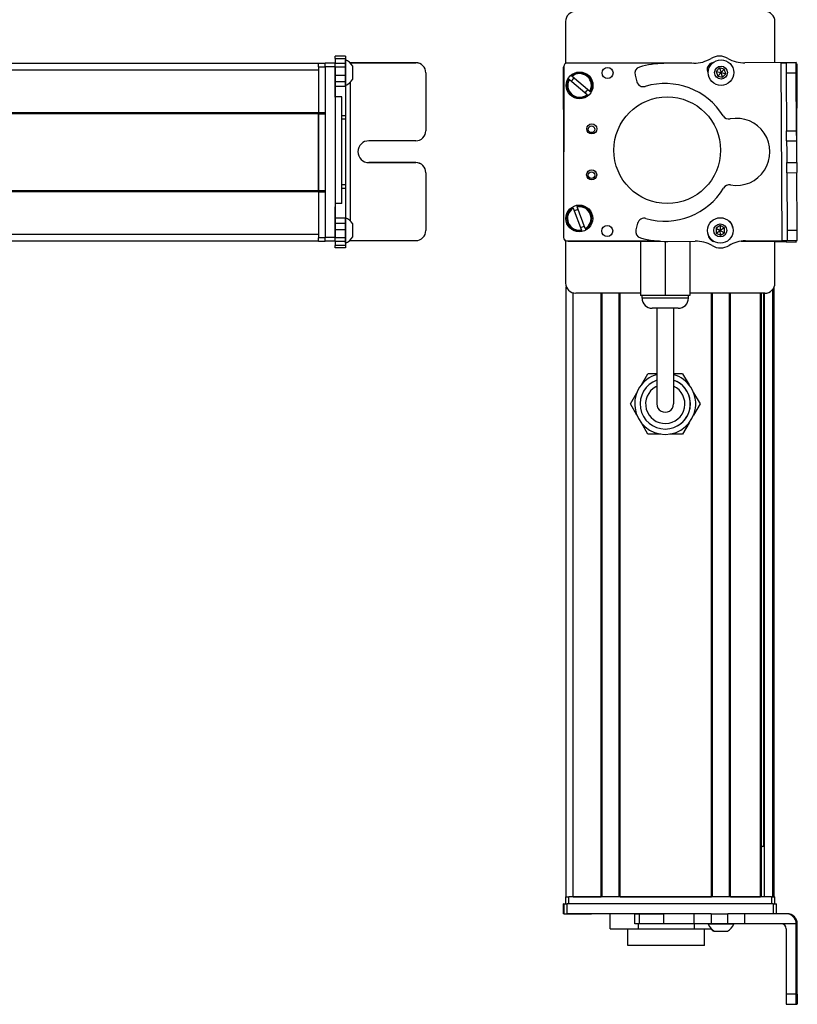
# Model space of a CAD drawing. Extents: x -332 to 1558, y -1308 to 2065.
# Drawn here: x 326 to 558, y -954 to -660 of the extents above; entities that cross this region are included whole.
import ezdxf

# ---------------------------------------------------------------- set-up
doc = ezdxf.new("R2010")
doc.units = 0
doc.layers.get('0').update_dxf_attribs({"linetype": 'CONTINUOUS'})

msp = doc.modelspace()

# ---------------------------------------------------------------- linework, layer by layer
at = {"color": 7, "ltscale": 0.312778}
msp.add_line((489.247803, -660.662598), (489.247803, -673.173706), dxfattribs=at)
at = {"color": 7, "ltscale": 0.307108}
msp.add_line((551.647217, -672.946899), (551.647217, -660.662598), dxfattribs=at)
at = {"color": 7, "ltscale": 0.074999}
for p, q in [((423.555695, -670.989014), (420.555725, -670.989014)), ((420.555725, -671.689575), (423.555695, -671.689575)), ((420.555725, -673.114624), (423.555695, -673.114624)), ((423.555695, -673.174438), (420.555725, -673.174438)), ((423.555695, -674.234497), (420.555725, -674.234497)), ((420.555725, -676.683838), (423.555695, -676.683838)), ((423.555695, -678.614868), (420.555725, -678.614868)), ((423.555695, -680.08728), (420.555725, -680.08728)), ((423.555695, -719.32666), (420.555725, -719.32666)), ((420.555725, -720.822021), (423.555695, -720.822021)), ((423.555695, -722.759277), (420.555725, -722.759277)), ((423.555695, -725.192139), (420.555725, -725.192139)), ((423.555695, -726.226379), (420.555725, -726.226379)), ((423.555695, -727.483398), (420.555725, -727.483398)), ((423.555695, -728.15387), (420.555725, -728.15387))]:
    msp.add_line(p, q, dxfattribs=at)
at = {"color": 7, "ltscale": 0.017511}
for p, q in [((420.555725, -671.689575), (420.555725, -670.989136)), ((423.555695, -670.989136), (423.555695, -671.689575))]:
    msp.add_line(p, q, dxfattribs=at)
at = {"color": 7, "ltscale": 0.035626}
for p, q in [((420.555725, -671.689575), (420.555725, -673.114624)), ((423.555695, -671.689575), (423.555695, -673.114624))]:
    msp.add_line(p, q, dxfattribs=at)
at = {"color": 7, "ltscale": 0.011502}
msp.add_line((423.555695, -672.5625), (423.555695, -672.102417), dxfattribs=at)
at = {"color": 7}
for p, q in [((415.555725, -673.162231), (152.555725, -673.162231)), ((417.555725, -674.035522), (417.555725, -725.0354)), ((420.555725, -674.035522), (420.555725, -725.0354)), ((488.751709, -674.035522), (488.640381, -725.0354)), ((488.695557, -699.569458), (488.640381, -674.289673)), ((526.856384, -673.118774), (489.753906, -673.03772)), ((553.834595, -725.991577), (553.519226, -672.989136)), ((558.177795, -699.697144), (558.334534, -673.36377)), ((415.555725, -675.162231), (152.555725, -675.162231)), ((425.055695, -720.090698), (425.055695, -678.765747)), ((422.555725, -714.945801), (422.555725, -683.122437)), ((415.555725, -687.862183), (152.555725, -687.862183)), ((415.555725, -688.162231), (152.555725, -688.162231)), ((415.555725, -711.162598), (415.555725, -688.162231)), ((415.555725, -688.162231), (415.555725, -711.162598)), ((415.555725, -711.162598), (152.555725, -711.162598)), ((415.555725, -711.462524), (152.555725, -711.462524)), ((415.555725, -724.162598), (152.555725, -724.162598)), ((415.555725, -726.162537), (152.555725, -726.162537)), ((489.638184, -726.037598), (516.46637, -726.096191)), ((490.247803, -726.162537), (517.276062, -726.162537)), ((489.447815, -921.662537), (489.447815, -739.739624)), ((491.447815, -921.662537), (491.447815, -741.553955)), ((499.797607, -921.662537), (499.797607, -741.662537)), ((500.097595, -921.662537), (500.097595, -741.662537)), ((505.197632, -921.662537), (505.197632, -741.662537)), ((505.49762, -921.662537), (505.49762, -741.662537)), ((548.647217, -741.662537), (526.297729, -741.662537)), ((532.740234, -921.662537), (532.740234, -741.662537)), ((533.040222, -921.662537), (533.040222, -741.662537)), ((538.140198, -921.662537), (538.140198, -741.662537)), ((538.440247, -921.662537), (538.440247, -741.662537)), ((547.395996, -921.662537), (547.395996, -741.662537)), ((547.695984, -921.662537), (547.695984, -741.662537)), ((548.371155, -906.662537), (548.371155, -741.662537)), ((548.593506, -921.662537), (548.593506, -741.662537)), ((551.06958, -921.662537), (551.06958, -740.432373)), ((551.447205, -921.662537), (551.447205, -739.739563)), ((550.647217, -921.662537), (490.247803, -921.662537)), ((505.49762, -921.662537), (532.740234, -921.662537)), ((551.153198, -923.662537), (489.753906, -923.662537)), ((527.466675, -926.662537), (489.753906, -926.662537)), ((558.019165, -950.662537), (558.019165, -929.662537)), ((558.334534, -950.662537), (558.334534, -929.662537))]:
    msp.add_line(p, q, dxfattribs=at)
at = {"color": 7, "ltscale": 0.025}
for p, q in [((415.555725, -674.162598), (415.555725, -673.162598)), ((489.247803, -921.662537), (490.247803, -921.662537)), ((550.647217, -921.662537), (551.647217, -921.662537))]:
    msp.add_line(p, q, dxfattribs=at)
at = {"color": 7, "ltscale": 0.05}
for p, q in [((417.555725, -673.162598), (415.555725, -673.162598)), ((415.555725, -674.162598), (417.555725, -674.162598)), ((422.555725, -683.122437), (420.555725, -683.122437)), ((417.555725, -687.862183), (415.555725, -687.862183)), ((415.555725, -688.162231), (417.555725, -688.162231)), ((417.555725, -711.162598), (415.555725, -711.162598)), ((415.555725, -711.462524), (417.555725, -711.462524)), ((422.555725, -714.945801), (420.555725, -714.945801)), ((417.555725, -725.162598), (415.555725, -725.162598)), ((415.555725, -726.162537), (417.555725, -726.162537)), ((489.247803, -921.662537), (489.247803, -923.662537)), ((490.247803, -923.662537), (490.247803, -921.662537)), ((550.647217, -921.662537), (550.647217, -923.662537)), ((551.647217, -923.662537), (551.647217, -921.662537))]:
    msp.add_line(p, q, dxfattribs=at)
at = {"color": 7, "ltscale": 0.34249}
msp.add_line((415.555725, -674.162598), (415.555725, -687.862183), dxfattribs=at)
at = {"color": 7, "ltscale": 0.024945}
for p, q in [((417.555725, -674.035522), (417.555725, -673.03772)), ((420.555725, -674.035522), (420.555725, -673.03772)), ((551.153198, -923.662537), (552.151001, -923.662537))]:
    msp.add_line(p, q, dxfattribs=at)
at = {"color": 7, "ltscale": 0.075}
for p, q in [((420.555725, -673.03772), (417.555725, -673.03772)), ((417.555725, -674.035522), (420.555725, -674.035522)), ((558.019165, -672.96228), (555.019226, -672.980103)), ((555.037048, -675.980103), (558.036987, -675.96228)), ((555.139709, -693.232056), (558.139648, -693.214233)), ((555.196228, -702.731934), (558.196167, -702.714111)), ((555.214111, -705.731934), (558.21405, -705.713989)), ((420.555725, -725.0354), (417.555725, -725.0354)), ((558.31665, -722.961426), (555.316711, -722.981567)), ((417.555725, -726.037598), (420.555725, -726.037598)), ((420.555725, -726.171692), (417.555725, -726.171692)), ((420.555725, -726.171692), (417.555725, -726.171692)), ((555.01886, -726.39801), (558.018799, -726.415894)), ((555.334595, -725.981567), (558.334534, -725.961304)), ((488.640381, -926.662537), (488.640381, -923.662537)), ((488.640381, -926.662537), (488.640381, -923.662537)), ((488.751709, -923.662537), (488.751709, -926.662537)), ((489.753906, -926.662537), (489.753906, -923.662537)), ((551.153198, -923.662537), (551.153198, -926.662537)), ((552.151001, -926.662537), (552.151001, -923.662537)), ((509.872925, -929.662537), (509.872925, -926.662537)), ((511.306519, -929.662537), (511.306519, -926.662537)), ((518.566467, -929.662537), (518.566467, -926.662537)), ((527.466675, -926.662537), (527.466675, -929.662537)), ((532.602539, -926.662537), (532.602539, -929.662537)), ((537.658752, -929.662537), (537.658752, -926.662537)), ((542.723083, -929.662537), (542.723083, -926.662537))]:
    msp.add_line(p, q, dxfattribs=at)
at = {"color": 7, "ltscale": 0.001498}
for p, q in [((420.555725, -673.114624), (420.555725, -673.174561)), ((423.555695, -673.114624), (423.555695, -673.174561))]:
    msp.add_line(p, q, dxfattribs=at)
at = {"color": 7, "ltscale": 0.026489}
for p, q in [((420.555725, -674.234497), (420.555725, -673.174927)), ((423.555695, -673.174927), (423.555695, -674.234497))]:
    msp.add_line(p, q, dxfattribs=at)
at = {"color": 7, "ltscale": 0.051688}
msp.add_line((420.555725, -676.302002), (420.555725, -674.234497), dxfattribs=at)
at = {"color": 7, "ltscale": 0.111615}
msp.add_line((423.555695, -677.0271), (423.555695, -672.5625), dxfattribs=at)
at = {"color": 7, "ltscale": 0.061234}
msp.add_line((423.555695, -674.234497), (423.555695, -676.683838), dxfattribs=at)
at = {"color": 7, "ltscale": 0.489507}
msp.add_line((444.555695, -672.96228), (424.975433, -672.96228), dxfattribs=at)
at = {"color": 7, "ltscale": 0.001553}
msp.add_line((424.993561, -672.980225), (425.055695, -672.980225), dxfattribs=at)
at = {"color": 7, "ltscale": 0.001483}
msp.add_line((425.055695, -673.039429), (425.055695, -672.980103), dxfattribs=at)
at = {"color": 7, "ltscale": 0.4875}
for p, q in [((425.055695, -672.980103), (444.555695, -672.980103)), ((425.055695, -725.981567), (444.555695, -725.981567)), ((555.019226, -931.162537), (555.019226, -950.662537))]:
    msp.add_line(p, q, dxfattribs=at)
at = {"color": 7, "ltscale": 0.062692}
msp.add_line((425.755707, -676.47522), (425.755707, -673.967529), dxfattribs=at)
at = {"color": 7, "ltscale": 0.000446}
for p, q in [((444.555695, -672.96228), (444.555695, -672.980103)), ((447.555695, -675.980103), (447.555695, -675.96228)), ((430.555695, -702.714111), (430.555695, -702.731934)), ((444.555695, -702.731934), (444.555695, -702.714111))]:
    msp.add_line(p, q, dxfattribs=at)
at = {"color": 7, "ltscale": 0.22251}
msp.add_line((527.466675, -673.114624), (518.566467, -673.174561), dxfattribs=at)
at = {"color": 7, "ltscale": 0.010413}
msp.add_line((532.978882, -673.13208), (532.562378, -673.131226), dxfattribs=at)
at = {"color": 7, "ltscale": 0.036085}
for p, q in [((535.152466, -674.523804), (534.172058, -675.58313)), ((536.560059, -674.843262), (535.152466, -674.523804)), ((534.599182, -676.961914), (535.57959, -675.902588)), ((535.57959, -675.902588), (536.987183, -676.222046)), ((535.316956, -721.511475), (534.095276, -722.280151)), ((536.593506, -722.185181), (535.316956, -721.511475)), ((534.095276, -722.280151), (535.371826, -722.953857)), ((534.150146, -723.722534), (535.371826, -722.953857)), ((536.593506, -722.185181), (535.371826, -722.953857))]:
    msp.add_line(p, q, dxfattribs=at)
at = {"color": 7, "ltscale": 0.036086}
for p, q in [((535.152466, -674.523804), (535.57959, -675.902588)), ((536.560059, -674.843262), (535.57959, -675.902588)), ((536.987183, -676.222046), (536.560059, -674.843262)), ((534.172058, -675.58313), (534.599182, -676.961914)), ((535.316956, -721.511475), (535.371826, -722.953857)), ((534.095276, -722.280151), (534.150146, -723.722534)), ((536.648315, -723.627563), (536.593506, -722.185181))]:
    msp.add_line(p, q, dxfattribs=at)
at = {"color": 7, "ltscale": 0.382401}
msp.add_line((558.018799, -672.90918), (542.723022, -673.000244), dxfattribs=at)
at = {"color": 7, "ltscale": 0.037501}
for p, q in [((553.519226, -672.989136), (555.019226, -672.980225)), ((553.834595, -725.991577), (555.334595, -725.981567))]:
    msp.add_line(p, q, dxfattribs=at)
at = {"color": 7, "ltscale": 0.075001}
for p, q in [((555.019226, -672.980103), (555.037048, -675.980103)), ((558.036987, -675.96228), (558.019165, -672.96228)), ((555.157532, -696.232056), (555.139709, -693.232056)), ((558.157532, -696.214233), (558.139648, -693.214233)), ((555.157532, -696.232056), (558.157532, -696.214233)), ((555.214111, -705.731934), (555.196228, -702.731934)), ((555.316711, -722.981567), (555.334595, -725.981567))]:
    msp.add_line(p, q, dxfattribs=at)
at = {"color": 7, "ltscale": 0.001328}
for p, q in [((558.018799, -672.90918), (558.019165, -672.96228)), ((558.018799, -726.415894), (558.019165, -726.362793))]:
    msp.add_line(p, q, dxfattribs=at)
at = {"color": 7, "ltscale": 0.007833}
msp.add_line((558.334534, -673.36377), (558.02124, -673.361572), dxfattribs=at)
at = {"color": 7, "ltscale": 0.020358}
msp.add_line((420.555725, -677.022949), (420.555725, -676.208618), dxfattribs=at)
at = {"color": 7, "ltscale": 0.112292}
msp.add_line((420.555725, -681.514648), (420.555725, -677.022949), dxfattribs=at)
at = {"color": 7, "ltscale": 0.132651}
msp.add_line((420.555725, -683.24292), (420.555725, -677.93689), dxfattribs=at)
at = {"color": 7, "ltscale": 0.048276}
msp.add_line((423.555695, -676.683838), (423.555695, -678.614868), dxfattribs=at)
at = {"color": 7, "ltscale": 0.055963}
msp.add_line((423.555695, -679.265625), (423.555695, -677.0271), dxfattribs=at)
at = {"color": 7, "ltscale": 0.034061}
msp.add_line((425.755707, -677.837646), (425.755707, -676.47522), dxfattribs=at)
at = {"color": 7, "ltscale": 0.431299}
msp.add_line((447.555695, -675.980103), (447.555695, -693.232056), dxfattribs=at)
at = {"color": 7, "ltscale": 0.005071}
for p, q in [((490.371094, -677.93689), (490.216614, -677.80542)), ((490.994263, -676.891479), (491.148743, -677.022949))]:
    msp.add_line(p, q, dxfattribs=at)
at = {"color": 7, "ltscale": 0.173279}
for p, q in [((490.371094, -677.93689), (495.649902, -682.428589)), ((496.427551, -681.514648), (491.148743, -677.022949)), ((491.523193, -716.357788), (493.980164, -722.838867))]:
    msp.add_line(p, q, dxfattribs=at)
at = {"color": 7, "ltscale": 0.05006}
msp.add_line((509.944214, -676.683838), (510.473999, -678.614868), dxfattribs=at)
at = {"color": 7, "ltscale": 0.036083}
for p, q in [((534.172058, -675.58313), (535.57959, -675.902588)), ((536.006775, -677.28125), (535.57959, -675.902588)), ((534.150146, -723.722534), (535.426636, -724.396118)), ((535.426636, -724.396118), (535.371826, -722.953857)), ((535.426636, -724.396118), (536.648315, -723.627563))]:
    msp.add_line(p, q, dxfattribs=at)
at = {"color": 7, "ltscale": 0.036084}
for p, q in [((534.599182, -676.961914), (536.006775, -677.28125)), ((535.371826, -722.953857), (536.648315, -723.627563))]:
    msp.add_line(p, q, dxfattribs=at)
at = {"color": 7, "ltscale": 0.036082}
msp.add_line((536.006775, -677.28125), (536.987183, -676.222046), dxfattribs=at)
at = {"color": 7, "ltscale": 0.431306}
for p, q in [((555.037048, -675.980103), (555.139709, -693.232056)), ((558.139648, -693.214233), (558.036987, -675.96228))]:
    msp.add_line(p, q, dxfattribs=at)
at = {"color": 7, "ltscale": 0.03681}
msp.add_line((423.555695, -678.614868), (423.555695, -680.08728), dxfattribs=at)
at = {"color": 7, "ltscale": 0.010928}
msp.add_line((423.555695, -679.702759), (423.555695, -679.265625), dxfattribs=at)
at = {"color": 7, "ltscale": 0.217776}
msp.add_line((423.555695, -680.086792), (423.555695, -688.797852), dxfattribs=at)
at = {"color": 7, "ltscale": 0.00507}
for p, q in [((495.804321, -682.560059), (495.649902, -682.428589)), ((496.427551, -681.514648), (496.58197, -681.646118))]:
    msp.add_line(p, q, dxfattribs=at)
at = {"color": 7, "ltscale": 0.007501}
msp.add_line((415.555725, -688.162231), (415.555725, -687.862183), dxfattribs=at)
at = {"color": 7, "ltscale": 0.025001}
for p, q in [((423.555695, -688.797852), (422.555664, -688.797852)), ((423.555695, -689.739258), (422.555664, -689.739258)), ((423.555695, -709.371338), (422.555664, -709.371338)), ((422.555664, -710.333008), (423.555695, -710.333008))]:
    msp.add_line(p, q, dxfattribs=at)
at = {"color": 7, "ltscale": 0.023535}
msp.add_line((423.555695, -688.797852), (423.555695, -689.739258), dxfattribs=at)
at = {"color": 7, "ltscale": 0.490833}
msp.add_line((423.555695, -689.738647), (423.555695, -709.371948), dxfattribs=at)
at = {"color": 7, "ltscale": 0.35}
for p, q in [((444.555695, -696.232056), (430.555695, -696.232056)), ((444.555695, -702.714111), (430.555695, -702.714111)), ((430.555695, -702.731934), (444.555695, -702.731934)), ((558.157532, -936.662537), (558.157532, -950.662537)), ((558.196167, -950.662537), (558.196167, -936.662537))]:
    msp.add_line(p, q, dxfattribs=at)
at = {"color": 7, "ltscale": 0.081248}
for p, q in [((555.157532, -696.232056), (555.17688, -699.481934)), ((558.176819, -699.464111), (558.157532, -696.214233))]:
    msp.add_line(p, q, dxfattribs=at)
at = {"color": 7, "ltscale": 0.081251}
for p, q in [((555.17688, -699.481934), (555.196228, -702.731934)), ((558.196167, -702.714111), (558.176819, -699.464111))]:
    msp.add_line(p, q, dxfattribs=at)
at = {"color": 7, "ltscale": 0.074998}
for p, q in [((558.196167, -702.714111), (558.21405, -705.713989)), ((558.334534, -725.961304), (558.31665, -722.961426)), ((558.019165, -950.662537), (555.019226, -950.662537)), ((555.037048, -953.662537), (558.036987, -953.662537))]:
    msp.add_line(p, q, dxfattribs=at)
at = {"color": 7, "ltscale": 0.000449}
msp.add_line((447.555695, -705.731934), (447.555695, -705.713989), dxfattribs=at)
at = {"color": 7, "ltscale": 0.431241}
msp.add_line((447.555695, -705.731934), (447.555695, -722.981567), dxfattribs=at)
at = {"color": 7, "ltscale": 0.431248}
msp.add_line((555.214111, -705.731934), (555.316711, -722.981567), dxfattribs=at)
at = {"color": 7, "ltscale": 0.431194}
msp.add_line((558.31665, -722.961426), (558.21405, -705.713989), dxfattribs=at)
at = {"color": 7, "ltscale": 0.024042}
msp.add_line((423.555695, -709.371338), (423.555695, -710.333008), dxfattribs=at)
at = {"color": 7, "ltscale": 0.224854}
msp.add_line((423.555695, -710.333008), (423.555695, -719.327148), dxfattribs=at)
at = {"color": 7, "ltscale": 0.007498}
msp.add_line((415.555725, -711.462524), (415.555725, -711.162598), dxfattribs=at)
at = {"color": 7, "ltscale": 0.342502}
msp.add_line((415.555725, -711.462524), (415.555725, -725.162598), dxfattribs=at)
at = {"color": 7, "ltscale": 0.028824}
msp.add_line((420.555725, -714.945801), (420.555725, -716.098755), dxfattribs=at)
at = {"color": 7, "ltscale": 0.001596}
msp.add_line((420.555725, -715.932373), (420.555725, -715.86853), dxfattribs=at)
at = {"color": 7, "ltscale": 0.16203}
msp.add_line((420.555725, -722.413574), (420.555725, -715.932373), dxfattribs=at)
at = {"color": 7, "ltscale": 0.005072}
for p, q in [((491.523193, -716.357788), (491.451294, -716.168091)), ((494.052063, -723.028564), (493.980164, -722.838867))]:
    msp.add_line(p, q, dxfattribs=at)
at = {"color": 7, "ltscale": 0.005068}
msp.add_line((492.573425, -715.742798), (492.645264, -715.932373), dxfattribs=at)
at = {"color": 7, "ltscale": 0.173282}
msp.add_line((495.102234, -722.413574), (492.645264, -715.932373), dxfattribs=at)
at = {"color": 7, "ltscale": 0.163626}
msp.add_line((420.555725, -722.902832), (420.555725, -716.357788), dxfattribs=at)
at = {"color": 7, "ltscale": 0.002603}
msp.add_line((423.555695, -719.258057), (423.555695, -719.153931), dxfattribs=at)
at = {"color": 7, "ltscale": 0.096002}
msp.add_line((423.555695, -723.098145), (423.555695, -719.258057), dxfattribs=at)
at = {"color": 7, "ltscale": 0.037384}
msp.add_line((423.555695, -719.32666), (423.555695, -720.822021), dxfattribs=at)
at = {"color": 7, "ltscale": 0.048431}
msp.add_line((423.555695, -720.822021), (423.555695, -722.759277), dxfattribs=at)
at = {"color": 7, "ltscale": 0.050214}
msp.add_line((425.755707, -723.027344), (425.755707, -721.018799), dxfattribs=at)
at = {"color": 7, "ltscale": 0.050061}
msp.add_line((510.725159, -720.822021), (510.218384, -722.759277), dxfattribs=at)
at = {"color": 7, "ltscale": 0.025055}
for p, q in [((417.555725, -726.037598), (417.555725, -725.0354)), ((420.555725, -726.037598), (420.555725, -725.0354)), ((488.751709, -923.662537), (489.753906, -923.662537)), ((488.751709, -926.662537), (489.753906, -926.662537))]:
    msp.add_line(p, q, dxfattribs=at)
at = {"color": 7, "ltscale": 0.057092}
msp.add_line((420.555725, -725.192139), (420.555725, -722.908447), dxfattribs=at)
at = {"color": 7, "ltscale": 0.060822}
msp.add_line((423.555695, -722.759277), (423.555695, -725.192139), dxfattribs=at)
at = {"color": 7, "ltscale": 0.066116}
msp.add_line((423.555695, -725.742798), (423.555695, -723.098145), dxfattribs=at)
at = {"color": 7, "ltscale": 0.046536}
msp.add_line((425.755707, -724.888794), (425.755707, -723.027344), dxfattribs=at)
at = {"color": 7, "ltscale": 0.005069}
msp.add_line((495.102234, -722.413574), (495.174133, -722.603149), dxfattribs=at)
at = {"color": 7, "ltscale": 0.024998}
msp.add_line((415.555725, -726.162537), (415.555725, -725.162598), dxfattribs=at)
at = {"color": 7, "ltscale": 0.003352}
msp.add_line((417.555725, -726.037598), (417.555725, -726.171692), dxfattribs=at)
at = {"color": 7, "ltscale": 0.003011}
msp.add_line((417.555725, -726.162537), (417.555725, -726.042114), dxfattribs=at)
at = {"color": 7, "ltscale": 0.025856}
for p, q in [((420.555725, -726.226379), (420.555725, -725.192139)), ((423.555695, -725.192139), (423.555695, -726.226379))]:
    msp.add_line(p, q, dxfattribs=at)
at = {"color": 7, "ltscale": 0.001511}
msp.add_line((420.555725, -726.037598), (420.555725, -726.098022), dxfattribs=at)
at = {"color": 7, "ltscale": 0.031436}
msp.add_line((420.555725, -726.225952), (420.555725, -727.483398), dxfattribs=at)
at = {"color": 7, "ltscale": 0.016762}
for p, q in [((420.555725, -728.15387), (420.555725, -727.483398)), ((423.555695, -727.483398), (423.555695, -728.15387))]:
    msp.add_line(p, q, dxfattribs=at)
at = {"color": 7, "ltscale": 0.025273}
msp.add_line((423.555695, -726.753723), (423.555695, -725.742798), dxfattribs=at)
at = {"color": 7, "ltscale": 0.031448}
msp.add_line((423.555695, -726.225464), (423.555695, -727.483398), dxfattribs=at)
at = {"color": 7, "ltscale": 0.004443}
msp.add_line((424.87796, -725.981567), (425.055695, -725.981567), dxfattribs=at)
at = {"color": 7, "ltscale": 0.004117}
msp.add_line((425.055695, -725.981567), (425.055695, -725.816895), dxfattribs=at)
at = {"color": 7, "ltscale": 0.317632}
msp.add_line((489.247803, -725.957275), (489.247803, -738.662537), dxfattribs=at)
at = {"color": 7, "ltscale": 0.208745}
for p, q in [((499.797607, -726.162537), (491.447815, -726.162537)), ((491.447815, -921.662537), (499.797607, -921.662537))]:
    msp.add_line(p, q, dxfattribs=at)
at = {"color": 7, "ltscale": 0.294461}
msp.add_line((517.276062, -726.162537), (505.49762, -726.162537), dxfattribs=at)
at = {"color": 7, "ltscale": 0.405}
msp.add_line((511.597778, -726.162537), (511.597778, -742.362549), dxfattribs=at)
at = {"color": 7, "ltscale": 0.403429}
msp.add_line((518.947815, -726.225403), (518.947815, -742.362549), dxfattribs=at)
at = {"color": 7, "ltscale": 0.204424}
msp.add_line((519.687256, -726.22168), (527.864014, -726.16626), dxfattribs=at)
at = {"color": 7, "ltscale": 0.404645}
msp.add_line((526.297791, -726.176758), (526.297791, -742.362549), dxfattribs=at)
at = {"color": 7, "ltscale": 0.004996}
msp.add_line((533.090088, -726.132507), (533.289917, -726.132935), dxfattribs=at)
at = {"color": 7, "ltscale": 0.003868}
msp.add_line((533.181213, -726.162537), (533.335938, -726.162537), dxfattribs=at)
at = {"color": 7, "ltscale": 0.130627}
msp.add_line((546.862915, -726.162537), (541.637817, -726.162537), dxfattribs=at)
at = {"color": 7, "ltscale": 0.130611}
msp.add_line((541.637817, -726.162537), (546.862244, -726.162537), dxfattribs=at)
at = {"color": 7, "ltscale": 0.232967}
msp.add_line((541.718811, -726.151367), (551.037476, -726.171692), dxfattribs=at)
at = {"color": 7, "ltscale": 0.274774}
msp.add_line((542.843872, -726.065552), (553.834595, -725.991577), dxfattribs=at)
at = {"color": 7, "ltscale": 0.084299}
msp.add_line((555.01886, -726.39801), (551.646973, -726.37793), dxfattribs=at)
at = {"color": 7, "ltscale": 0.316411}
msp.add_line((551.647217, -738.662537), (551.647217, -726.006104), dxfattribs=at)
at = {"color": 7, "ltscale": 0.010372}
msp.add_line((555.021362, -725.983154), (555.01886, -726.39801), dxfattribs=at)
at = {"color": 7, "ltscale": 0.009995}
msp.add_line((558.019165, -726.362793), (558.021545, -725.963013), dxfattribs=at)
at = {"color": 7, "ltscale": 0.483748}
msp.add_line((511.597717, -741.662537), (492.247803, -741.662537), dxfattribs=at)
at = {"color": 7, "ltscale": 0.183751}
msp.add_line((518.947815, -742.362549), (511.597778, -742.362549), dxfattribs=at)
at = {"color": 7, "ltscale": 0.02}
for p, q in [((512.047791, -743.162537), (512.047791, -742.362549)), ((525.847778, -743.162537), (525.847778, -742.362549))]:
    msp.add_line(p, q, dxfattribs=at)
at = {"color": 7, "ltscale": 0.183749}
msp.add_line((526.297791, -742.362549), (518.947815, -742.362549), dxfattribs=at)
at = {"color": 7, "ltscale": 0.255202}
msp.add_line((522.255859, -743.162537), (512.047791, -743.162537), dxfattribs=at)
at = {"color": 7, "ltscale": 0.089798}
msp.add_line((525.847778, -743.162537), (522.255859, -743.162537), dxfattribs=at)
at = {"color": 7, "ltscale": 0.144244}
msp.add_line((520.817566, -746.162537), (515.047791, -746.162537), dxfattribs=at)
at = {"color": 7, "ltscale": 0.3375}
for p, q in [((516.447815, -746.162537), (516.447815, -759.662537)), ((521.447815, -746.162537), (521.447815, -759.662537))]:
    msp.add_line(p, q, dxfattribs=at)
at = {"color": 7, "ltscale": 0.050755}
msp.add_line((522.847778, -746.162537), (520.817566, -746.162537), dxfattribs=at)
at = {"color": 7, "ltscale": 0.375}
for p, q in [((516.447815, -759.662537), (516.447815, -774.662537)), ((521.447815, -759.662537), (521.447815, -774.662537))]:
    msp.add_line(p, q, dxfattribs=at)
at = {"color": 7, "ltscale": 0.096108}
for p, q in [((511.829529, -768.991821), (513.751648, -765.662537)), ((524.143982, -765.662537), (526.066162, -768.991821)), ((527.417908, -771.333252), (529.340088, -774.662537)), ((513.751648, -783.662537), (511.829468, -780.333252))]:
    msp.add_line(p, q, dxfattribs=at)
at = {"color": 7, "ltscale": 0.067404}
for p, q in [((516.447815, -765.662537), (513.751648, -765.662537)), ((524.143982, -765.662537), (521.447815, -765.662537))]:
    msp.add_line(p, q, dxfattribs=at)
at = {"color": 7, "ltscale": 0.096107}
msp.add_line((508.555481, -774.662537), (510.477661, -771.333313), dxfattribs=at)
at = {"color": 7, "ltscale": 0.096745}
msp.add_line((510.490356, -778.013916), (508.555481, -774.662537), dxfattribs=at)
at = {"color": 7, "ltscale": 0.09611}
for p, q in [((529.340088, -774.662537), (527.417908, -777.991882)), ((526.066162, -780.333191), (524.143982, -783.662537))]:
    msp.add_line(p, q, dxfattribs=at)
at = {"color": 7, "ltscale": 0.096109}
msp.add_line((517.596008, -783.662537), (513.751648, -783.662537), dxfattribs=at)
at = {"color": 7, "ltscale": 0.096111}
msp.add_line((524.143982, -783.662537), (520.299561, -783.662537), dxfattribs=at)
at = {"color": 7, "ltscale": 0.004283}
msp.add_line((547.695984, -906.662537), (547.86731, -906.662537), dxfattribs=at)
at = {"color": 7, "ltscale": 0.016898}
msp.add_line((548.543213, -906.662537), (547.86731, -906.662537), dxfattribs=at)
at = {"color": 7, "ltscale": 0.223894}
msp.add_line((538.440247, -921.662537), (547.395996, -921.662537), dxfattribs=at)
at = {"color": 7, "ltscale": 0.002783}
for p, q in [((488.751709, -923.662537), (488.640381, -923.662537)), ((488.751709, -926.662537), (488.640381, -926.662537))]:
    msp.add_line(p, q, dxfattribs=at)
at = {"color": 7, "ltscale": 0.002206}
msp.add_line((489.795593, -926.662537), (489.88385, -926.662537), dxfattribs=at)
at = {"color": 7, "ltscale": 0.012222}
msp.add_line((489.882202, -926.662537), (490.371094, -926.662537), dxfattribs=at)
at = {"color": 7, "ltscale": 0.13197}
msp.add_line((490.371094, -926.662537), (495.649902, -926.662537), dxfattribs=at)
at = {"color": 7, "ltscale": 0.144193}
msp.add_line((491.148743, -926.662537), (496.916443, -926.662537), dxfattribs=at)
at = {"color": 7, "ltscale": 0.184456}
msp.add_line((509.872864, -926.662537), (502.494629, -926.662537), dxfattribs=at)
at = {"color": 7, "ltscale": 0.1125}
msp.add_line((502.494629, -931.162537), (502.494629, -926.662537), dxfattribs=at)
at = {"color": 7, "ltscale": 0.03584}
for p, q in [((509.872925, -926.662537), (511.306519, -926.662537)), ((511.306519, -929.662537), (509.872925, -929.662537))]:
    msp.add_line(p, q, dxfattribs=at)
at = {"color": 7, "ltscale": 0.176421}
for p, q in [((511.306519, -926.662537), (518.363342, -926.662537)), ((518.363342, -929.662537), (511.306519, -929.662537))]:
    msp.add_line(p, q, dxfattribs=at)
at = {"color": 7, "ltscale": 0.005078}
for p, q in [((518.363342, -926.662537), (518.566467, -926.662537)), ((518.566467, -929.662537), (518.363342, -929.662537))]:
    msp.add_line(p, q, dxfattribs=at)
at = {"color": 7, "ltscale": 0.222505}
for p, q in [((527.466675, -926.662537), (518.566467, -926.662537)), ((527.466675, -929.662537), (518.566467, -929.662537))]:
    msp.add_line(p, q, dxfattribs=at)
at = {"color": 7, "ltscale": 0.128397}
for p, q in [((532.602539, -926.662537), (527.466675, -926.662537)), ((532.602539, -929.662537), (527.466675, -929.662537))]:
    msp.add_line(p, q, dxfattribs=at)
at = {"color": 7, "ltscale": 0.063101}
for p, q in [((532.602539, -926.662537), (535.126587, -926.662537)), ((535.126587, -929.662537), (532.602539, -929.662537))]:
    msp.add_line(p, q, dxfattribs=at)
at = {"color": 7, "ltscale": 0.063304}
for p, q in [((535.126587, -926.662537), (537.658752, -926.662537)), ((537.658752, -929.662537), (535.126587, -929.662537))]:
    msp.add_line(p, q, dxfattribs=at)
at = {"color": 7, "ltscale": 0.126608}
for p, q in [((542.723083, -926.662537), (537.658752, -926.662537)), ((542.723083, -929.662537), (537.658752, -929.662537))]:
    msp.add_line(p, q, dxfattribs=at)
at = {"color": 7, "ltscale": 0.307394}
msp.add_line((555.01886, -926.662537), (542.723083, -926.662537), dxfattribs=at)
at = {"color": 7, "ltscale": 0.007893}
msp.add_line((555.334595, -926.662537), (555.01886, -926.662537), dxfattribs=at)
at = {"color": 7, "ltscale": 0.0375}
for p, q in [((510.938354, -931.162537), (510.938354, -929.662537)), ((527.681335, -931.162537), (527.681335, -929.662537))]:
    msp.add_line(p, q, dxfattribs=at)
at = {"color": 7, "ltscale": 0.049698}
msp.add_line((531.779846, -929.662537), (533.767761, -929.662537), dxfattribs=at)
at = {"color": 7, "ltscale": 0.08952}
msp.add_line((533.767761, -929.662537), (537.348572, -929.662537), dxfattribs=at)
at = {"color": 7, "ltscale": 0.046521}
msp.add_line((537.348572, -929.662537), (539.209412, -929.662537), dxfattribs=at)
at = {"color": 7, "ltscale": 0.00425}
msp.add_line((539.209412, -929.662537), (539.379395, -929.662537), dxfattribs=at)
at = {"color": 7, "ltscale": 0.382394}
msp.add_line((558.01886, -929.662537), (542.723083, -929.662537), dxfattribs=at)
at = {"color": 7, "ltscale": 0.007884}
msp.add_line((558.019165, -929.662537), (558.334534, -929.662537), dxfattribs=at)
at = {"color": 7, "ltscale": 0.211093}
msp.add_line((502.494629, -931.162537), (510.938354, -931.162537), dxfattribs=at)
at = {"color": 7, "ltscale": 0.125}
for p, q in [((507.787598, -936.162537), (507.787598, -931.162537)), ((530.687561, -936.162537), (530.687561, -931.162537))]:
    msp.add_line(p, q, dxfattribs=at)
at = {"color": 7, "ltscale": 0.418575}
msp.add_line((510.938354, -931.162537), (527.681335, -931.162537), dxfattribs=at)
at = {"color": 7, "ltscale": 0.125882}
msp.add_line((527.681335, -931.162537), (532.716614, -931.162537), dxfattribs=at)
at = {"color": 7, "ltscale": 0.007791}
msp.add_line((533.436829, -931.862549), (533.748474, -931.862549), dxfattribs=at)
at = {"color": 7, "ltscale": 0.09458}
msp.add_line((533.644714, -931.86261), (537.427917, -931.862549), dxfattribs=at)
at = {"color": 7, "ltscale": 0.002165}
msp.add_line((537.427917, -931.862549), (537.514526, -931.86261), dxfattribs=at)
at = {"color": 7, "ltscale": 0.287677}
msp.add_line((519.294678, -936.162537), (507.787598, -936.162537), dxfattribs=at)
at = {"color": 7, "ltscale": 0.284822}
msp.add_line((530.687561, -936.162537), (519.294678, -936.162537), dxfattribs=at)
at = {"color": 7, "ltscale": 0.000966}
for p, q in [((558.196167, -936.662537), (558.157532, -936.662537)), ((558.157532, -950.662537), (558.196167, -950.662537))]:
    msp.add_line(p, q, dxfattribs=at)
at = {"color": 7, "ltscale": 0.002567}
msp.add_line((558.139648, -953.662537), (558.036987, -953.662537), dxfattribs=at)
at = {"color": 7, "ltscale": 0.00186}
msp.add_line((558.139648, -953.662537), (558.21405, -953.662537), dxfattribs=at)
at = {"color": 7, "ltscale": 0.002565}
msp.add_line((558.31665, -953.662537), (558.21405, -953.662537), dxfattribs=at)
at = {"color": 7}
for points in [[(555.019226, -950.662537), (555.029236, -953.360962), (555.034424, -953.630249), (555.036194, -953.659058), (555.037048, -953.662537)], [(558.036987, -953.662537), (558.03595, -953.657288), (558.033813, -953.614258), (558.027588, -953.211914), (558.019165, -950.662537)], [(558.157532, -950.662537), (558.147278, -953.377563), (558.142273, -953.630432), (558.140503, -953.658997), (558.139648, -953.662537)], [(558.334534, -950.662537), (558.324463, -953.360962), (558.319275, -953.630249), (558.317505, -953.659058), (558.31665, -953.662537)]]:
    msp.add_lwpolyline(points, dxfattribs=at)
for centre, radius in [((535.579651, -675.902588), 3.800023), ((501.747437, -676.009399), 1.65), ((535.579651, -675.902588), 1.935014), ((493.399292, -679.725708), 4), ((519.541443, -699.03418), 15.911668), ((497.047913, -692.691284), 1.5), ((496.958862, -692.802612), 1), ((497.018066, -706.361206), 1.5), ((496.958862, -706.472534), 1), ((493.312744, -719.38562), 4), ((535.371826, -722.953857), 3.800023), ((501.644592, -723.118164), 1.65), ((535.371826, -722.953857), 1.935014)]:
    msp.add_circle(centre, radius, dxfattribs=at)
for centre, radius, start, end in [((492.247803, -660.662598), 3, 90.000003, 180.000005), ((548.647217, -660.662598), 3, 0, 90.000003), ((422.224854, -675.902588), 4.026311, 28.724091, 70.699452), ((527.361084, -662.766846), 10.348349, 270.584511, 300.430942), ((535.156311, -675.994019), 5.005, 60.001538, 120.680318), ((542.663513, -662.990479), 10.01, 240.00154, 270.340933), ((444.555725, -675.980103), 2.999976, 0.000645, 90.000535), ((444.555725, -675.96228), 2.999976, 0.000632, 90.000522), ((489.640381, -674.287476), 1, 148.218302, 180.125083), ((489.751709, -674.03772), 1, 89.874914, 179.874917), ((511.874878, -676.154175), 2.002, 106.494267, 195.340928), ((518.512207, -698.19519), 25.020695, 89.875775, 106.737743), ((533.469421, -674.916016), 2.002, 97.405669, 212.484948), ((422.224854, -675.902588), 4.026311, 289.300548, 331.275909), ((493.399292, -679.725708), 3.717157, 148.894436, 310.316514), ((493.399292, -679.725708), 3.517157, 149.427737, 309.783216), ((493.399292, -679.725708), 3.717157, 328.894434, 130.316512), ((493.399292, -679.725708), 2.7, 126.765893, 152.445068), ((493.399292, -679.725708), 3.517157, 329.427732, 129.783211), ((493.399292, -679.725708), 2.7, 306.765888, 332.445063), ((512.404663, -678.085205), 2.002, 195.340928, 286.596804), ((518.837891, -699.669434), 20.5205, 31.991189, 106.596802), ((537.93988, -687.737183), 2.002, 211.991194, 280.646063), ((540.158997, -699.54248), 10.01, 260.036124, 100.646061), ((518.837891, -699.669434), 20.5205, 254.085063, 328.690997), ((538.080566, -711.373291), 2.002, 80.036123, 148.690992), ((493.312744, -719.38562), 3.717157, 120.050178, 281.472256), ((493.312744, -719.38562), 3.717157, 300.05018, 101.472261), ((493.312744, -719.38562), 3.517157, 300.583474, 100.93896), ((422.224854, -722.953857), 4.026311, 28.723589, 70.689494), ((493.312744, -719.38562), 3.517157, 120.583479, 280.938962), ((493.312744, -719.38562), 2.7, 97.921629, 123.600811), ((493.312744, -719.38562), 2.7, 277.92163, 303.600809), ((512.661987, -721.328613), 2.002, 74.085061, 165.34093), ((537.030457, -721.937012), 2.002, 0.088814, 62.503225), ((422.224854, -722.953857), 4.026311, 289.310506, 331.276411), ((444.555725, -722.981567), 2.999974, 269.999424, 359.999425), ((489.640381, -725.037598), 1, 179.874917, 269.874916), ((512.155212, -723.265869), 2.002, 165.34093, 254.18759), ((533.762939, -724.246948), 2.002, 177.106136, 260.483468), ((489.751709, -725.287354), 1, 196.200999, 239.726543), ((490.247803, -725.162598), 1, 241.086161, 269.999997), ((519.170776, -698.071899), 28.154502, 254.4216, 271.051047), ((528.055359, -735.848022), 9.683696, 59.744375, 91.131888), ((535.436951, -723.148926), 5.005, 240.00154, 300.680326), ((543.027344, -735.886719), 9.822928, 91.070006, 120.846564), ((551.039673, -725.171631), 1, 269.874916, 303.382906), ((551.151001, -725.15332), 1, 299.736947, 301.524954), ((492.247803, -738.662537), 3, 180.000005, 269.999997), ((548.647217, -738.662537), 3, 269.999997, 360), ((515.047791, -743.162537), 3, 180.000005, 269.999997), ((522.847778, -743.162537), 3, 269.999997, 0), ((518.947815, -774.662537), 9.1, 105.945639, 74.054441), ((518.947815, -774.662537), 7.5, 109.47128, 70.528841), ((518.947815, -774.662537), 7.5, 298.647887, 70.528848), ((518.947815, -774.662537), 5.85, 118.647885, 64.700592), ((518.947815, -774.662537), 5.85, 115.299453, 118.647885), ((518.947815, -774.662537), 2.5, 179.999995, 0), ((555.01886, -929.662537), 2.999976, 359.999475, 89.999367), ((555.334534, -929.662537), 2.999966, 359.999263, 89.999265), ((535.579651, -928.331665), 4.026311, 199.302615, 241.277324), ((535.579651, -928.331665), 4.026311, 298.722678, 340.697389), ((553.519226, -931.162537), 1.499987, 359.999417, 89.999415), ((535.371826, -928.331665), 4.026345, 224.675675, 241.276409)]:
    msp.add_arc(centre, radius, start, end, dxfattribs=at)
for centre, major_axis, ratio, start_param, end_param in [((444.555695, -693.232056), (3, 0), 0.999982, 4.7123889804, 6.2831853072), ((430.555695, -699.481934), (-3.25, 0), 0.999982, 4.7123889804, 6.2831853072), ((430.555695, -699.464111), (3.25, 0), 0.999982, 3.1415926536, 4.7123889804), ((430.555695, -699.481934), (-3.25, 0), 0.999982, 6.2831853072, 7.853981634), ((444.555695, -705.713989), (-3, 0), 0.999982, 3.1415926536, 4.7123889804), ((444.555695, -705.731934), (3, 0), 0.999982, 6.2831853072, 7.853981634), ((558.17688, -936.662537), (0, -3.25), 0.00595, 3.1415926536, 4.7123889804), ((558.17688, -936.662537), (0, -3.25), 0.00595, 1.5707963268, 3.1415926536), ((558.21405, -950.662537), (0, 3), 0.00595, 1.5707963268, 3.1415926536)]:
    msp.add_ellipse(centre, major_axis=major_axis, ratio=ratio, start_param=start_param, end_param=end_param, dxfattribs=at)

doc.saveas('drawing.dxf')
